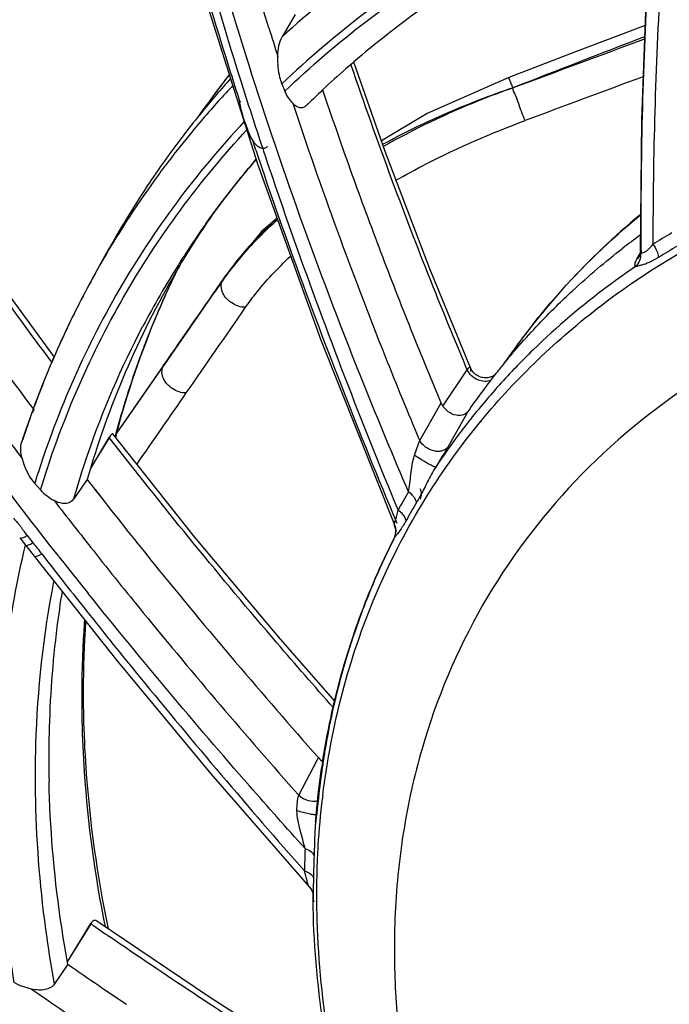
# Model space of a CAD drawing. Units: millimetres. Extents: x -2026 to 1814, y -759 to 1807.
# Drawn here: x -1264 to -1245, y 1299 to 1329 of the extents above; entities that cross this region are included whole.
import ezdxf

# ---------------------------------------------------------------- set-up
doc = ezdxf.new("R2010")
doc.units = ezdxf.units.MM
doc.header["$LTSCALE"] = 65.395
doc.layers.get('0').update_dxf_attribs({"linetype": 'CONTINUOUS'})

msp = doc.modelspace()

# ---------------------------------------------------------------- linework, layer by layer
at = {"linetype": 'Continuous'}
for p, q in [((-1255.822, 1328.954), (-1256.22, 1328.28)), ((-1257.226, 1327.453), (-1257.315, 1327.734)), ((-1257.264, 1327.572), (-1257.315, 1327.734)), ((-1257.227, 1327.453), (-1257.264, 1327.572)), ((-1257.606, 1327.389), (-1257.563, 1327.251)), ((-1257.606, 1327.389), (-1257.563, 1327.251)), ((-1257.563, 1327.251), (-1257.478, 1326.982)), ((-1257.563, 1327.251), (-1257.526, 1327.133)), ((-1257.526, 1327.133), (-1257.478, 1326.982)), ((-1256.226, 1326.865), (-1256.135, 1326.643)), ((-1254.999, 1326.677), (-1255.066, 1326.614)), ((-1254.988, 1326.668), (-1255.056, 1326.605)), ((-1257.505, 1326.291), (-1257.469, 1326.341)), ((-1257.504, 1326.29), (-1257.466, 1326.338)), ((-1257.355, 1325.728), (-1257.269, 1325.49)), ((-1245.375, 1325.771), (-1245.414, 1321.737)), ((-1257.078, 1325.135), (-1257.09, 1325.119)), ((-1257.074, 1325.132), (-1257.085, 1325.116)), ((-1256.807, 1324.908), (-1256.782, 1324.834)), ((-1256.806, 1324.908), (-1256.782, 1324.834)), ((-1261.823, 1321.209), (-1261.419, 1321.93)), ((-1245.511, 1321.567), (-1245.414, 1321.742)), ((-1257.922, 1321.075), (-1261.024, 1316.592)), ((-1258.012, 1320.936), (-1257.958, 1321.021)), ((-1257.958, 1321.021), (-1257.924, 1321.073)), ((-1261.209, 1316.322), (-1259.8, 1318.353)), ((-1251.368, 1317.131), (-1250.63, 1318.23)), ((-1251.474, 1317.14), (-1251.422, 1317.231)), ((-1251.474, 1317.14), (-1251.422, 1317.231)), ((-1263.735, 1317.047), (-1263.766, 1316.961)), ((-1263.733, 1317.039), (-1263.764, 1316.954)), ((-1263.727, 1317.043), (-1263.758, 1316.957)), ((-1263.719, 1317.033), (-1263.75, 1316.947)), ((-1252.066, 1316.099), (-1251.474, 1317.14)), ((-1250.606, 1316.984), (-1251.223, 1315.899)), ((-1250.214, 1316.69), (-1250.21, 1316.695)), ((-1250.201, 1316.68), (-1250.196, 1316.685)), ((-1258.861, 1313.196), (-1261.332, 1316.295)), ((-1261.247, 1316.27), (-1261.265, 1316.206)), ((-1261.24, 1316.267), (-1261.259, 1316.204)), ((-1261.235, 1316.268), (-1261.255, 1316.192)), ((-1261.99, 1315.266), (-1261.428, 1316.175)), ((-1261.987, 1315.274), (-1261.438, 1316.189)), ((-1261.299, 1316.01), (-1261.438, 1316.189)), ((-1261.3, 1316.01), (-1261.428, 1316.175)), ((-1261.226, 1316.264), (-1261.248, 1316.189)), ((-1263.688, 1314.801), (-1263.514, 1314.606)), ((-1262.15, 1314.852), (-1262.511, 1314.335)), ((-1262.104, 1314.918), (-1262.15, 1314.852)), ((-1262.104, 1314.918), (-1262.15, 1314.852)), ((-1261.868, 1314.615), (-1261.664, 1314.354)), ((-1261.867, 1314.616), (-1261.661, 1314.356)), ((-1252.829, 1313.549), (-1252.831, 1313.552)), ((-1264.141, 1313.16), (-1263.969, 1312.942)), ((-1263.915, 1313.232), (-1263.743, 1313.013)), ((-1252.846, 1313.133), (-1252.85, 1313.125)), ((-1263.475, 1312.678), (-1263.411, 1312.595)), ((-1263.475, 1312.678), (-1263.411, 1312.595)), ((-1262.97, 1312.613), (-1262.974, 1312.618)), ((-1262.969, 1312.613), (-1262.974, 1312.618)), ((-1255.164, 1306.456), (-1255.126, 1306.528)), ((-1255.164, 1306.456), (-1255.126, 1306.528)), ((-1255.717, 1305.392), (-1255.164, 1306.456)), ((-1255.283, 1302.018), (-1255.288, 1302.374)), ((-1262.621, 1300.499), (-1261.997, 1301.518)), ((-1262.621, 1300.499), (-1261.983, 1301.508)), ((-1261.983, 1301.508), (-1261.997, 1301.518)), ((-1258.411, 1299.299), (-1261.81, 1301.597)), ((-1262.731, 1300.236), (-1263.09, 1299.701)), ((-1262.69, 1300.297), (-1262.731, 1300.236)), ((-1262.69, 1300.297), (-1262.731, 1300.236)), ((-1262.702, 1300.368), (-1262.621, 1300.499))]:
    msp.add_line(p, q, dxfattribs=at)
for points in [[(-1244.992, 1333.06), (-1245.228, 1329.6), (-1245.375, 1325.771)], [(-1258.532, 1329.414), (-1256.959, 1324.449), (-1255.064, 1319.154), (-1252.831, 1313.552)], [(-1245.265, 1328.621), (-1247.366, 1327.824), (-1249.381, 1327.052)], [(-1250.539, 1318.295), (-1251.762, 1321.28), (-1253.113, 1324.823), (-1254.058, 1327.519)], [(-1249.381, 1327.052), (-1251.841, 1325.967), (-1253.224, 1325.139)], [(-1263.09, 1318.612), (-1264.925, 1321.109), (-1267.113, 1324.255)], [(-1256.371, 1322.805), (-1256.839, 1322.402), (-1257.924, 1321.073)], [(-1245.427, 1321.652), (-1245.428, 1321.649), (-1245.428, 1321.649), (-1245.423, 1321.659), (-1245.418, 1321.669)], [(-1245.414, 1321.737), (-1245.417, 1321.702), (-1245.421, 1321.675), (-1245.426, 1321.657), (-1245.427, 1321.652)], [(-1249.805, 1318.071), (-1249.827, 1318.057), (-1249.854, 1318.043), (-1249.883, 1318.029), (-1249.913, 1318.018), (-1249.945, 1318.008), (-1249.978, 1318), (-1250.012, 1317.994), (-1250.047, 1317.991), (-1250.084, 1317.99), (-1250.12, 1317.991), (-1250.158, 1317.996), (-1250.196, 1318.004), (-1250.234, 1318.014), (-1250.272, 1318.029), (-1250.309, 1318.046), (-1250.346, 1318.067), (-1250.381, 1318.092), (-1250.415, 1318.12), (-1250.447, 1318.152), (-1250.476, 1318.187), (-1250.503, 1318.225), (-1250.526, 1318.267), (-1250.539, 1318.295)], [(-1252.831, 1313.552), (-1252.803, 1313.463), (-1252.792, 1313.378), (-1252.796, 1313.293), (-1252.815, 1313.209), (-1252.846, 1313.133)], [(-1254.623, 1308.224), (-1256.267, 1310.101), (-1258.861, 1313.196)], [(-1263.969, 1312.942), (-1263.89, 1312.842), (-1263.771, 1312.694), (-1263.705, 1312.611)], [(-1263.705, 1312.611), (-1261.206, 1309.46), (-1258.367, 1306.041), (-1255.392, 1302.615)], [(-1255.392, 1302.615), (-1255.355, 1302.568), (-1255.327, 1302.519), (-1255.308, 1302.472), (-1255.296, 1302.43), (-1255.29, 1302.397), (-1255.288, 1302.377), (-1255.288, 1302.374)], [(-1254.681, 1296.912), (-1254.987, 1297.1), (-1258.411, 1299.299)]]:
    msp.add_lwpolyline(points, dxfattribs=at)
for centre, radius, start, end in [((-1138.799, 1365.029), 123.339, 197.20046, 197.62752), ((-956.85, 579.474), 802.438, 111.065807, 111.370106), ((-805.716, 136.818), 1269.893, 110.251646, 110.442608), ((-1235.299, 1309.543), 28.576, 141.9848, 144.7025), ((-1236.489, 1307.914), 28.604, 138.0858, 140.6574), ((-1235.549, 1309.707), 28.277, 141.9651, 143.0822), ((-1124.036, 1369.475), 140.264, 197.54576, 197.89464), ((-1122.462, 1369.541), 141.565, 197.49591, 198.37797), ((-814.629, 161.008), 1243.065, 110.272103, 110.447334), ((-1235.611, 1309.754), 28.2, 143.082, 145.0639), ((-1236.063, 1306.548), 27.636, 133.4407, 134.6591), ((-1236.616, 1308.018), 28.44, 140.6589, 142.0978), ((-1236.721, 1308.1), 28.307, 142.097, 146.1513), ((-1237.051, 1307.317), 28.403, 140.4433, 142.7504), ((-1118.72, 1371.215), 145.857, 198.4062, 198.61831), ((-1237.15, 1307.392), 28.279, 143.1488, 144.4729), ((-1237.12, 1307.37), 28.316, 142.7516, 143.1489), ((-1237.184, 1307.418), 28.236, 144.4753, 150.7636), ((-1236.77, 1308.135), 28.247, 146.1552, 150.7656), ((-1236.103, 1307.549), 27.016, 145.3602, 149.2073), ((-1236.756, 1307.168), 26.705, 143.8911, 144.5963), ((-1236.478, 1306.97), 27.046, 144.5961, 146.9366), ((-1231.741, 1303.552), 23.199, 126.1167, 127.7342), ((-1232.024, 1301.266), 24.488, 120.5215, 122.0783), ((-1231.989, 1301.08), 24.242, 120.5215, 122.0783), ((-1236.498, 1306.984), 27.022, 146.9371, 147.7481), ((-1245.673, 1321.81), 0.291, 327.8355, 331.0243), ((-1236.456, 1306.959), 27.071, 147.7504, 152.2815), ((-1236.099, 1307.547), 27.021, 149.2079, 149.6922), ((-1237.083, 1307.364), 28.35, 150.7691, 154.6801), ((-1234.81, 1309.275), 27.341, 154.0981, 155.0097), ((-1234.69, 1309.219), 27.474, 155.0111, 157.3826), ((-1234.539, 1309.156), 27.637, 157.3817, 158.409), ((-1231.895, 1306.329), 21.376, 141.691, 145.5246), ((-1236.917, 1307.285), 28.534, 154.679, 156.379), ((-1236.749, 1307.212), 28.717, 156.3798, 158.4965), ((-1233.323, 1303.065), 21.985, 134.1572, 136.1942), ((-1232.859, 1304.76), 21.55, 140.619, 141.8505), ((-1232.93, 1304.816), 21.459, 141.8496, 145.4576), ((-1236.55, 1307.134), 28.931, 158.4961, 159.9776), ((-1236.01, 1306.874), 29.532, 160.0276, 161.8878), ((-1236.323, 1307.052), 29.172, 160.1576, 161.8699), ((-1233.758, 1303.45), 21.404, 141.6316, 146.3906), ((-1139.162, 1410.522), 155.74, 217.86989, 218.01109), ((-1233.91, 1303.529), 21.527, 149.2178, 150.9157), ((-1138.253, 1410.75), 157.772, 217.69044, 218.38826), ((-1233.856, 1303.321), 21.31, 149.2178, 150.9157), ((-1253.293, 1313.358), 0.501, 12.145, 22.3581), ((-1253.291, 1313.359), 0.499, 10.048, 12.1359), ((-1233.62, 1303.388), 21.554, 153.1448, 156.5862), ((-1253.292, 1313.359), 0.5, 332.1544, 337.3727), ((-1253.292, 1313.359), 0.501, 337.3693, 342.5254), ((-1253.291, 1313.358), 0.499, 342.5298, 344.5226), ((-1122.654, 1421.756), 178.125, 217.79447, 218.47026), ((-1135.771, 1412.67), 161.837, 218.1894, 218.7003), ((-1233.45, 1303.314), 21.739, 156.5851, 158.6762), ((-1233.244, 1303.234), 21.96, 158.6777, 161.2576), ((-1233.022, 1303.159), 22.195, 161.2565, 162.9792), ((-1232.426, 1302.992), 22.814, 165.9309, 167.1335), ((-1254.609, 1306.987), 0.692, 221.5845, 237.4319), ((-1231.663, 1302.841), 23.592, 170.5749, 171.1332), ((-1231.412, 1302.731), 23.87, 171.1363, 171.4414), ((-1231.251, 1302.492), 23.918, 173.0525, 173.2645), ((-1230.457, 1302.623), 24.832, 175.4463, 175.7824), ((-1229.958, 1302.722), 25.591, 177.6187, 179.1305), ((-1229.943, 1302.522), 25.334, 177.6187, 179.1304), ((-1159.762, 1448.9), 179.37, 235.25746, 235.47632), ((-1150.673, 1461.836), 196.578, 235.261, 235.58898), ((-1170.21, 1433.344), 162.031, 235.59482, 235.95549), ((-1161.749, 1445.854), 178.374, 235.10931, 236.44051)]:
    msp.add_arc(centre, radius, start, end, dxfattribs=at)
for points, knots in [([(-1257.315, 1327.734), (-1257.64, 1328.769), (-1258.875, 1332.892), (-1259.882, 1337.085), (-1260.477, 1340.248)], [0, 0, 0, 0, 0.25209, 1, 1, 1, 1]), ([(-1256.622, 1328.556), (-1256.883, 1329.401), (-1257.886, 1332.77), (-1258.737, 1336.184), (-1259.27, 1338.76)], [0, 0, 0, 0, 0.251683, 1, 1, 1, 1]), ([(-1260.819, 1338.378), (-1261.939, 1337.57), (-1264.081, 1335.84), (-1266.961, 1332.911), (-1269.463, 1329.69), (-1270.864, 1327.366), (-1271.493, 1326.17)], [0, 0, 0, 0, 0.25344, 0.50369, 0.752073, 1, 1, 1, 1]), ([(-1271.352, 1325.978), (-1270.73, 1327.17), (-1269.342, 1329.486), (-1266.862, 1332.699), (-1264.005, 1335.623), (-1261.88, 1337.351), (-1260.768, 1338.158)], [0, 0, 0, 0, 0.247983, 0.496385, 0.746617, 1, 1, 1, 1]), ([(-1260.56, 1337.445), (-1260.367, 1336.586), (-1259.548, 1333.139), (-1258.577, 1329.728), (-1257.774, 1327.19)], [0, 0, 0, 0, 0.248558, 1, 1, 1, 1]), ([(-1260.337, 1337.62), (-1260.149, 1336.763), (-1259.35, 1333.324), (-1258.396, 1329.922), (-1257.606, 1327.389)], [0, 0, 0, 0, 0.248545, 1, 1, 1, 1]), ([(-1244.809, 1334.977), (-1246.944, 1334.237), (-1251.011, 1332.394), (-1254.619, 1329.751), (-1256.22, 1328.28)], [0, 0, 0, 0, 0.509564, 1, 1, 1, 1]), ([(-1244.949, 1333.685), (-1247.069, 1332.929), (-1251.102, 1331.048), (-1254.657, 1328.359), (-1256.226, 1326.865)], [0, 0, 0, 0, 0.50954, 1, 1, 1, 1]), ([(-1256.135, 1326.643), (-1254.583, 1328.132), (-1251.064, 1330.815), (-1247.068, 1332.698), (-1244.967, 1333.457)], [0, 0, 0, 0, 0.490535, 1, 1, 1, 1]), ([(-1245.008, 1332.859), (-1246.677, 1332.217), (-1249.866, 1330.695), (-1252.749, 1328.647), (-1254.06, 1327.521)], [0, 0, 0, 0, 0.508546, 1, 1, 1, 1]), ([(-1245.381, 1321.83), (-1245.385, 1322.753), (-1245.368, 1326.434), (-1245.205, 1330.115), (-1244.984, 1332.865)], [0, 0, 0, 0, 0.25065, 1, 1, 1, 1]), ([(-1244.602, 1332.702), (-1244.676, 1331.816), (-1244.931, 1328.259), (-1245.029, 1324.692), (-1245.029, 1322.015)], [0, 0, 0, 0, 0.249335, 1, 1, 1, 1]), ([(-1403.157, 1329.857), (-1402.459, 1324.694), (-1400.528, 1314.302), (-1396.146, 1298.868), (-1390.279, 1283.515), (-1380.447, 1263.123), (-1367.915, 1243.618), (-1353.105, 1225.374), (-1336.577, 1207.782), (-1318.057, 1191.857), (-1297.958, 1177.88), (-1276.93, 1165.296), (-1249.367, 1152.423), (-1226.153, 1145.325), (-1214.473, 1142.688)], [0, 0, 0, 0, 0.055572, 0.11254, 0.170912, 0.230651, 0.353791, 0.41703, 0.481132, 0.611074, 0.676571, 0.742099, 0.872283, 1, 1, 1, 1]), ([(-1256.347, 1327.679), (-1256.346, 1327.791), (-1256.33, 1327.997), (-1256.268, 1328.199), (-1256.22, 1328.28)], [0, 0, 0, 0, 0.542368, 1, 1, 1, 1]), ([(-1256.226, 1326.865), (-1256.251, 1326.926), (-1256.334, 1327.19), (-1256.347, 1327.469), (-1256.347, 1327.679)], [0, 0, 0, 0, 0.238477, 1, 1, 1, 1]), ([(-1263.16, 1318.448), (-1263.707, 1319.178), (-1265.857, 1322.111), (-1267.893, 1325.126), (-1269.35, 1327.427)], [0, 0, 0, 0, 0.250988, 1, 1, 1, 1]), ([(-1252.404, 1314.546), (-1252.859, 1315.608), (-1254.622, 1319.85), (-1256.19, 1324.175), (-1257.227, 1327.453)], [0, 0, 0, 0, 0.25151, 1, 1, 1, 1]), ([(-1254.06, 1327.521), (-1254.14, 1327.452), (-1254.458, 1327.176), (-1254.769, 1326.893), (-1254.999, 1326.677)], [0, 0, 0, 0, 0.250531, 1, 1, 1, 1]), ([(-1250.63, 1318.23), (-1250.952, 1318.991), (-1252.203, 1322.032), (-1253.349, 1325.117), (-1254.144, 1327.448)], [0, 0, 0, 0, 0.251089, 1, 1, 1, 1]), ([(-1249.251, 1326.742), (-1249.27, 1326.786), (-1249.3, 1326.861), (-1249.352, 1326.964), (-1249.357, 1327.012), (-1249.388, 1327.049), (-1249.381, 1327.052)], [0, 0, 0, 0, 0.431464, 0.745434, 0.936266, 1, 1, 1, 1]), ([(-1257.712, 1326.807), (-1257.819, 1326.693), (-1258.243, 1326.236), (-1258.652, 1325.765), (-1258.95, 1325.405)], [0, 0, 0, 0, 0.25043, 1, 1, 1, 1]), ([(-1251.422, 1317.231), (-1251.749, 1318.01), (-1252.386, 1319.572), (-1253.301, 1321.927), (-1254.172, 1324.29), (-1254.721, 1325.875), (-1254.989, 1326.668)], [0, 0, 0, 0, 0.25108, 0.501482, 0.751145, 1, 1, 1, 1]), ([(-1249.25, 1326.74), (-1249.596, 1326.624), (-1250.95, 1326.135), (-1252.265, 1325.536), (-1253.206, 1325.018)], [0, 0, 0, 0, 0.253503, 1, 1, 1, 1]), ([(-1249.25, 1326.74), (-1249.593, 1326.62), (-1250.939, 1326.112), (-1252.241, 1325.49), (-1253.18, 1324.965)], [0, 0, 0, 0, 0.252423, 1, 1, 1, 1]), ([(-1248.889, 1325.752), (-1248.954, 1325.919), (-1249.06, 1326.181), (-1249.163, 1326.509), (-1249.257, 1326.67), (-1249.25, 1326.74)], [0, 0, 0, 0, 0.510923, 0.798639, 1, 1, 1, 1]), ([(-1257.514, 1326.376), (-1257.503, 1326.262), (-1257.458, 1326.043), (-1257.391, 1325.83), (-1257.355, 1325.728)], [0, 0, 0, 0, 0.515009, 1, 1, 1, 1]), ([(-1255.888, 1326.264), (-1255.937, 1326.316), (-1256.033, 1326.433), (-1256.104, 1326.568), (-1256.135, 1326.643)], [0, 0, 0, 0, 0.465481, 1, 1, 1, 1]), ([(-1269.975, 1326.083), (-1268.999, 1324.539), (-1266.976, 1321.483), (-1264.83, 1318.512), (-1263.728, 1317.043)], [0, 0, 0, 0, 0.498633, 1, 1, 1, 1]), ([(-1255.489, 1326.205), (-1255.515, 1326.179), (-1255.577, 1326.136), (-1255.691, 1326.13), (-1255.798, 1326.179), (-1255.859, 1326.233), (-1255.888, 1326.264)], [0, 0, 0, 0, 0.245957, 0.470842, 0.715414, 1, 1, 1, 1]), ([(-1252.066, 1316.099), (-1252.419, 1316.937), (-1253.791, 1320.287), (-1255.033, 1323.691), (-1255.888, 1326.263)], [0, 0, 0, 0, 0.251213, 1, 1, 1, 1]), ([(-1255.448, 1326.253), (-1255.451, 1326.248), (-1255.464, 1326.232), (-1255.478, 1326.216), (-1255.489, 1326.205)], [0, 0, 0, 0, 0.259875, 1, 1, 1, 1]), ([(-1257.362, 1325.72), (-1258.087, 1324.947), (-1259.449, 1323.32), (-1261.199, 1320.663), (-1262.637, 1317.817), (-1263.375, 1315.82), (-1263.688, 1314.801)], [0, 0, 0, 0, 0.24999, 0.499078, 0.748632, 1, 1, 1, 1]), ([(-1257.269, 1325.49), (-1257.258, 1325.459), (-1257.215, 1325.346), (-1257.164, 1325.235), (-1257.115, 1325.16)], [0, 0, 0, 0, 0.267552, 1, 1, 1, 1]), ([(-1252.803, 1323.94), (-1252.496, 1324.115), (-1251.23, 1324.799), (-1249.906, 1325.373), (-1248.889, 1325.752)], [0, 0, 0, 0, 0.245982, 1, 1, 1, 1]), ([(-1246.572, 1320.187), (-1245.421, 1321.065), (-1242.9, 1322.633), (-1238.692, 1324.318), (-1234.092, 1325.34), (-1227.468, 1325.804), (-1220.599, 1324.844), (-1213.911, 1322.646), (-1207.327, 1319.596), (-1199.853, 1314.438), (-1193.808, 1307.788), (-1190.206, 1301.88), (-1188.219, 1297.344), (-1186.961, 1292.749), (-1186.622, 1289.651), (-1186.59, 1288.133)], [0, 0, 0, 0, 0.053999, 0.109988, 0.168303, 0.229047, 0.356917, 0.423567, 0.491242, 0.626961, 0.759292, 0.822958, 0.884377, 0.943377, 1, 1, 1, 1]), ([(-1261.069, 1156.926), (-1270.238, 1160.986), (-1288.16, 1170.156), (-1309.156, 1184.003), (-1324.935, 1196.401), (-1339.845, 1209.525), (-1356.83, 1227.225), (-1374.271, 1250.271), (-1388.334, 1274.578), (-1398.719, 1299.639), (-1403.127, 1316.86), (-1404.612, 1325.408)], [0, 0, 0, 0, 0.130876, 0.262131, 0.327564, 0.392662, 0.521259, 0.646978, 0.769001, 0.88676, 1, 1, 1, 1]), ([(-1263.514, 1314.606), (-1262.902, 1316.621), (-1261.231, 1320.521), (-1258.711, 1323.937), (-1257.284, 1325.474)], [0, 0, 0, 0, 0.501034, 1, 1, 1, 1]), ([(-1404.804, 1324.947), (-1403.266, 1316.381), (-1398.759, 1299.14), (-1388.249, 1274.074), (-1374.089, 1249.793), (-1356.58, 1226.791), (-1339.559, 1209.136), (-1324.634, 1196.052), (-1308.848, 1183.695), (-1287.856, 1169.896), (-1269.944, 1160.758), (-1260.781, 1156.712)], [0, 0, 0, 0, 0.113565, 0.231527, 0.353637, 0.479344, 0.607851, 0.672881, 0.738235, 0.86931, 1, 1, 1, 1]), ([(-1256.659, 1324.975), (-1256.686, 1324.943), (-1256.762, 1324.893), (-1256.899, 1324.924), (-1257.016, 1325.022), (-1257.083, 1325.109), (-1257.115, 1325.16)], [0, 0, 0, 0, 0.217841, 0.427078, 0.684626, 1, 1, 1, 1]), ([(-1270.488, 1324.779), (-1269.486, 1323.202), (-1267.407, 1320.082), (-1265.201, 1317.05), (-1264.067, 1315.552)], [0, 0, 0, 0, 0.498631, 1, 1, 1, 1]), ([(-1256.944, 1324.648), (-1256.631, 1323.719), (-1255.337, 1320.001), (-1253.901, 1316.332), (-1252.757, 1313.605)], [0, 0, 0, 0, 0.248986, 1, 1, 1, 1]), ([(-1256.782, 1324.834), (-1256.479, 1323.922), (-1255.224, 1320.272), (-1253.832, 1316.67), (-1252.722, 1313.993)], [0, 0, 0, 0, 0.248988, 1, 1, 1, 1]), ([(-1258.523, 1322.639), (-1258.404, 1322.806), (-1257.922, 1323.469), (-1257.409, 1324.11), (-1257.009, 1324.577)], [0, 0, 0, 0, 0.249701, 1, 1, 1, 1]), ([(-1257.002, 1324.583), (-1257.119, 1324.447), (-1257.578, 1323.902), (-1258.016, 1323.338), (-1258.331, 1322.906)], [0, 0, 0, 0, 0.250406, 1, 1, 1, 1]), ([(-1262.974, 1312.618), (-1263.678, 1313.513), (-1266.444, 1317.108), (-1269.05, 1320.828), (-1270.887, 1323.685)], [0, 0, 0, 0, 0.251137, 1, 1, 1, 1]), ([(-1245.413, 1322.91), (-1246.198, 1322.259), (-1247.675, 1320.857), (-1248.943, 1319.264), (-1249.514, 1318.432)], [0, 0, 0, 0, 0.50242, 1, 1, 1, 1]), ([(-1248.668, 1319.58), (-1248.429, 1319.883), (-1247.434, 1321.074), (-1246.311, 1322.157), (-1245.412, 1322.899)], [0, 0, 0, 0, 0.24857, 1, 1, 1, 1]), ([(-1256.383, 1322.74), (-1256.545, 1322.596), (-1257.136, 1322.041), (-1257.672, 1321.425), (-1258.012, 1320.936)], [0, 0, 0, 0, 0.26611, 1, 1, 1, 1]), ([(-1256.385, 1322.792), (-1256.539, 1322.652), (-1257.109, 1322.105), (-1257.627, 1321.5), (-1257.958, 1321.021)], [0, 0, 0, 0, 0.26305, 1, 1, 1, 1]), ([(-1190.194, 1286.315), (-1190.128, 1287.999), (-1190.376, 1291.477), (-1191.789, 1296.632), (-1194.196, 1301.689), (-1198.665, 1308.146), (-1204.68, 1313.637), (-1211.666, 1317.764), (-1217.271, 1320.091), (-1223.018, 1321.548), (-1228.723, 1322.087), (-1234.199, 1321.684), (-1239.265, 1320.346), (-1243.748, 1318.106), (-1247.488, 1315.027), (-1250.338, 1311.215), (-1251.562, 1308.302), (-1251.998, 1306.797)], [0, 0, 0, 0, 0.057792, 0.11856, 0.182367, 0.248892, 0.387, 0.457133, 0.526558, 0.594352, 0.659752, 0.722251, 0.781686, 0.838312, 0.892823, 0.946294, 1, 1, 1, 1]), ([(-1245.402, 1321.743), (-1245.395, 1321.747), (-1245.376, 1321.753), (-1245.323, 1321.768), (-1245.236, 1321.807), (-1245.129, 1321.895), (-1245.063, 1321.972), (-1245.029, 1322.015)], [0, 0, 0, 0, 0.05195, 0.12909, 0.35362, 0.652668, 1, 1, 1, 1]), ([(-1257.322, 1320.118), (-1257.231, 1320.25), (-1256.824, 1320.799), (-1256.353, 1321.298), (-1255.972, 1321.656)], [0, 0, 0, 0, 0.234873, 1, 1, 1, 1]), ([(-1247.933, 1320.162), (-1247.776, 1320.316), (-1247.137, 1320.924), (-1246.463, 1321.494), (-1245.939, 1321.9)], [0, 0, 0, 0, 0.248776, 1, 1, 1, 1]), ([(-1245.402, 1321.743), (-1245.397, 1321.671), (-1245.418, 1321.523), (-1245.499, 1321.398), (-1245.551, 1321.347)], [0, 0, 0, 0, 0.498076, 1, 1, 1, 1]), ([(-1245.426, 1321.655), (-1245.442, 1321.629), (-1245.47, 1321.598), (-1245.502, 1321.573), (-1245.511, 1321.567)], [0, 0, 0, 0, 0.744964, 1, 1, 1, 1]), ([(-1245.381, 1321.83), (-1245.38, 1321.816), (-1245.382, 1321.76), (-1245.398, 1321.705), (-1245.418, 1321.669)], [0, 0, 0, 0, 0.257766, 1, 1, 1, 1]), ([(-1245.381, 1321.83), (-1245.388, 1321.817), (-1245.398, 1321.797), (-1245.409, 1321.769), (-1245.414, 1321.755), (-1245.414, 1321.747)], [0, 0, 0, 0, 0.500502, 0.750736, 1, 1, 1, 1]), ([(-1245.414, 1321.747), (-1245.414, 1321.745), (-1245.411, 1321.738), (-1245.405, 1321.742), (-1245.402, 1321.743)], [0, 0, 0, 0, 0.443286, 1, 1, 1, 1]), ([(-1244.864, 1321.621), (-1244.88, 1321.611), (-1244.947, 1321.57), (-1245.015, 1321.532), (-1245.067, 1321.506)], [0, 0, 0, 0, 0.255449, 1, 1, 1, 1]), ([(-1244.912, 1321.816), (-1244.905, 1321.8), (-1244.882, 1321.737), (-1244.867, 1321.671), (-1244.864, 1321.621)], [0, 0, 0, 0, 0.262096, 1, 1, 1, 1]), ([(-1245.551, 1321.347), (-1245.828, 1321.159), (-1246.91, 1320.391), (-1247.926, 1319.529), (-1248.638, 1318.838)], [0, 0, 0, 0, 0.252368, 1, 1, 1, 1]), ([(-1245.551, 1321.347), (-1245.559, 1321.355), (-1245.572, 1321.382), (-1245.569, 1321.433), (-1245.548, 1321.496), (-1245.525, 1321.542), (-1245.511, 1321.567)], [0, 0, 0, 0, 0.150981, 0.351386, 0.63282, 1, 1, 1, 1]), ([(-1245.371, 1321.388), (-1245.388, 1321.383), (-1245.447, 1321.368), (-1245.508, 1321.356), (-1245.551, 1321.347)], [0, 0, 0, 0, 0.28594, 1, 1, 1, 1]), ([(-1245.066, 1321.506), (-1245.092, 1321.493), (-1245.191, 1321.447), (-1245.294, 1321.409), (-1245.371, 1321.388)], [0, 0, 0, 0, 0.267559, 1, 1, 1, 1]), ([(-1261.823, 1321.209), (-1261.94, 1320.999), (-1262.4, 1320.153), (-1262.817, 1319.283), (-1263.105, 1318.62)], [0, 0, 0, 0, 0.249678, 1, 1, 1, 1]), ([(-1259.427, 1321.183), (-1259.999, 1320.205), (-1261.024, 1318.166), (-1261.788, 1316.015), (-1262.104, 1314.918)], [0, 0, 0, 0, 0.497924, 1, 1, 1, 1]), ([(-1259.422, 1321.18), (-1259.611, 1320.789), (-1260.332, 1319.197), (-1260.898, 1317.536), (-1261.235, 1316.268)], [0, 0, 0, 0, 0.248593, 1, 1, 1, 1]), ([(-1257.739, 1320.248), (-1257.849, 1320.321), (-1258.044, 1320.509), (-1258.082, 1320.825), (-1258.012, 1320.936)], [0, 0, 0, 0, 0.501208, 1, 1, 1, 1]), ([(-1261.571, 1154.88), (-1279.704, 1162.894), (-1314.143, 1182.84), (-1357.55, 1222.342), (-1389.839, 1268.689), (-1402.696, 1303.303), (-1406.244, 1320.518)], [0, 0, 0, 0, 0.261468, 0.520191, 0.76818, 1, 1, 1, 1]), ([(-1250.21, 1316.695), (-1249.677, 1317.341), (-1248.528, 1318.577), (-1247.245, 1319.674), (-1246.572, 1320.187)], [0, 0, 0, 0, 0.49713, 1, 1, 1, 1]), ([(-1249.515, 1318.433), (-1249.392, 1318.584), (-1248.888, 1319.181), (-1248.351, 1319.751), (-1247.933, 1320.162)], [0, 0, 0, 0, 0.249334, 1, 1, 1, 1]), ([(-1262.511, 1314.335), (-1262.38, 1314.788), (-1261.817, 1316.577), (-1261.073, 1318.308), (-1260.42, 1319.55)], [0, 0, 0, 0, 0.251741, 1, 1, 1, 1]), ([(-1260.237, 1319.326), (-1260.335, 1319.077), (-1260.716, 1318.074), (-1261.038, 1317.048), (-1261.247, 1316.27)], [0, 0, 0, 0, 0.249004, 1, 1, 1, 1]), ([(-1263.105, 1318.62), (-1263.161, 1318.491), (-1263.383, 1317.971), (-1263.589, 1317.445), (-1263.735, 1317.047)], [0, 0, 0, 0, 0.249633, 1, 1, 1, 1]), ([(-1259.531, 1317.663), (-1259.644, 1317.738), (-1259.841, 1317.93), (-1259.868, 1318.244), (-1259.8, 1318.353)], [0, 0, 0, 0, 0.5116, 1, 1, 1, 1]), ([(-1250.63, 1318.23), (-1250.619, 1318.246), (-1250.601, 1318.273), (-1250.577, 1318.301), (-1250.55, 1318.313), (-1250.541, 1318.301), (-1250.539, 1318.295)], [0, 0, 0, 0, 0.440579, 0.719259, 0.866377, 1, 1, 1, 1]), ([(-1249.913, 1317.921), (-1249.972, 1317.892), (-1250.113, 1317.867), (-1250.324, 1317.918), (-1250.511, 1318.042), (-1250.6, 1318.164), (-1250.63, 1318.23)], [0, 0, 0, 0, 0.229503, 0.482789, 0.746242, 1, 1, 1, 1]), ([(-1250.539, 1318.295), (-1250.533, 1318.28), (-1250.531, 1318.24), (-1250.533, 1318.2), (-1250.535, 1318.177)], [0, 0, 0, 0, 0.399866, 1, 1, 1, 1]), ([(-1249.189, 1318.284), (-1249.308, 1318.16), (-1249.776, 1317.66), (-1250.221, 1317.138), (-1250.539, 1316.735)], [0, 0, 0, 0, 0.250633, 1, 1, 1, 1]), ([(-1250.606, 1316.984), (-1250.626, 1316.954), (-1250.679, 1316.902), (-1250.823, 1316.84), (-1251.044, 1316.858), (-1251.275, 1316.996), (-1251.387, 1317.148), (-1251.422, 1317.231)], [0, 0, 0, 0, 0.105642, 0.215428, 0.458493, 0.730283, 1, 1, 1, 1]), ([(-1254.993, 1305.386), (-1254.865, 1306.433), (-1254.474, 1308.495), (-1253.467, 1311.457), (-1252.059, 1314.218), (-1250.866, 1315.898), (-1250.214, 1316.69)], [0, 0, 0, 0, 0.254599, 0.504791, 0.752542, 1, 1, 1, 1]), ([(-1261.332, 1316.295), (-1261.334, 1316.297), (-1261.338, 1316.301), (-1261.349, 1316.3), (-1261.359, 1316.293), (-1261.379, 1316.276), (-1261.406, 1316.241), (-1261.427, 1316.208), (-1261.438, 1316.189)], [0, 0, 0, 0, 0.05072, 0.103807, 0.176994, 0.278592, 0.576574, 1, 1, 1, 1]), ([(-1264.067, 1315.552), (-1264.09, 1315.639), (-1264.119, 1315.807), (-1264.104, 1315.98), (-1264.079, 1316.055)], [0, 0, 0, 0, 0.532823, 1, 1, 1, 1]), ([(-1254.67, 1308.03), (-1255.244, 1308.679), (-1257.515, 1311.288), (-1259.705, 1313.967), (-1261.3, 1316.01)], [0, 0, 0, 0, 0.250539, 1, 1, 1, 1]), ([(-1252.227, 1315.652), (-1252.202, 1315.732), (-1252.152, 1315.882), (-1252.096, 1316.03), (-1252.066, 1316.099)], [0, 0, 0, 0, 0.527573, 1, 1, 1, 1]), ([(-1251.223, 1315.899), (-1251.242, 1315.872), (-1251.294, 1315.822), (-1251.397, 1315.778), (-1251.517, 1315.764), (-1251.692, 1315.787), (-1251.899, 1315.885), (-1252.025, 1316.021), (-1252.066, 1316.099)], [0, 0, 0, 0, 0.101255, 0.210461, 0.330616, 0.461078, 0.736669, 1, 1, 1, 1]), ([(-1251.223, 1315.899), (-1251.248, 1315.856), (-1251.366, 1315.654), (-1251.488, 1315.454), (-1251.584, 1315.297)], [0, 0, 0, 0, 0.214911, 1, 1, 1, 1]), ([(-1264.067, 1315.552), (-1264.049, 1315.484), (-1263.966, 1315.215), (-1263.829, 1314.958), (-1263.688, 1314.801)], [0, 0, 0, 0, 0.249211, 1, 1, 1, 1]), ([(-1252.404, 1314.546), (-1252.388, 1314.63), (-1252.363, 1314.806), (-1252.333, 1315.078), (-1252.295, 1315.364), (-1252.258, 1315.557), (-1252.227, 1315.652)], [0, 0, 0, 0, 0.229908, 0.475568, 0.732434, 1, 1, 1, 1]), ([(-1251.584, 1315.297), (-1251.586, 1315.296), (-1251.595, 1315.296), (-1251.609, 1315.3), (-1251.63, 1315.307), (-1251.67, 1315.324), (-1251.733, 1315.355), (-1251.82, 1315.401), (-1251.918, 1315.458), (-1252.057, 1315.541), (-1252.16, 1315.607), (-1252.227, 1315.652)], [0, 0, 0, 0, 0.011104, 0.031549, 0.061869, 0.101818, 0.20824, 0.344433, 0.501909, 0.670766, 1, 1, 1, 1]), ([(-1251.584, 1315.297), (-1251.673, 1315.156), (-1251.822, 1314.871), (-1251.967, 1314.584), (-1252.039, 1314.449)], [0, 0, 0, 0, 0.521484, 1, 1, 1, 1]), ([(-1263.514, 1314.606), (-1263.454, 1314.539), (-1263.326, 1314.421), (-1263.177, 1314.329), (-1263.104, 1314.289)], [0, 0, 0, 0, 0.518028, 1, 1, 1, 1]), ([(-1252.164, 1314.227), (-1252.166, 1314.242), (-1252.175, 1314.271), (-1252.195, 1314.313), (-1252.217, 1314.356), (-1252.278, 1314.442), (-1252.344, 1314.504), (-1252.404, 1314.546)], [0, 0, 0, 0, 0.109675, 0.222464, 0.342441, 0.466896, 1, 1, 1, 1]), ([(-1252.059, 1314.651), (-1252.037, 1314.597), (-1252.01, 1314.487), (-1252.032, 1314.374), (-1252.055, 1314.327)], [0, 0, 0, 0, 0.527452, 1, 1, 1, 1]), ([(-1262.511, 1314.335), (-1262.539, 1314.294), (-1262.616, 1314.224), (-1262.773, 1314.187), (-1262.941, 1314.213), (-1263.049, 1314.26), (-1263.104, 1314.289)], [0, 0, 0, 0, 0.228942, 0.459434, 0.714416, 1, 1, 1, 1]), ([(-1261.664, 1314.354), (-1261.141, 1313.687), (-1259.02, 1311.03), (-1256.818, 1308.438), (-1255.126, 1306.528)], [0, 0, 0, 0, 0.249481, 1, 1, 1, 1]), ([(-1252.039, 1314.449), (-1252.05, 1314.43), (-1252.09, 1314.355), (-1252.131, 1314.281), (-1252.164, 1314.227)], [0, 0, 0, 0, 0.255675, 1, 1, 1, 1]), ([(-1252.831, 1313.552), (-1252.838, 1313.569), (-1252.831, 1313.605), (-1252.812, 1313.652), (-1252.784, 1313.725), (-1252.75, 1313.839), (-1252.731, 1313.939), (-1252.722, 1313.993)], [0, 0, 0, 0, 0.125212, 0.218216, 0.336568, 0.638619, 1, 1, 1, 1]), ([(-1252.479, 1313.68), (-1252.486, 1313.709), (-1252.535, 1313.835), (-1252.636, 1313.935), (-1252.722, 1313.993)], [0, 0, 0, 0, 0.223127, 1, 1, 1, 1]), ([(-1264.324, 1313.751), (-1264.29, 1313.706), (-1264.231, 1313.648), (-1264.159, 1313.564), (-1264.111, 1313.497), (-1264.065, 1313.429), (-1264, 1313.34), (-1263.949, 1313.275), (-1263.915, 1313.232)], [0, 0, 0, 0, 0.25209, 0.377502, 0.501757, 0.625821, 0.750188, 1, 1, 1, 1]), ([(-1252.479, 1313.68), (-1252.488, 1313.663), (-1252.524, 1313.599), (-1252.563, 1313.536), (-1252.592, 1313.489)], [0, 0, 0, 0, 0.257772, 1, 1, 1, 1]), ([(-1252.592, 1313.49), (-1252.638, 1313.418), (-1252.708, 1313.32), (-1252.798, 1313.206), (-1252.834, 1313.156), (-1252.846, 1313.133)], [0, 0, 0, 0, 0.585325, 0.818806, 1, 1, 1, 1]), ([(-1264.141, 1313.16), (-1264.135, 1313.152), (-1264.106, 1313.147), (-1264.029, 1313.17), (-1263.964, 1313.204), (-1263.915, 1313.232)], [0, 0, 0, 0, 0.112942, 0.312544, 1, 1, 1, 1]), ([(-1263.969, 1312.942), (-1263.963, 1312.934), (-1263.934, 1312.929), (-1263.857, 1312.952), (-1263.791, 1312.985), (-1263.743, 1313.013)], [0, 0, 0, 0, 0.113401, 0.31309, 1, 1, 1, 1]), ([(-1254.639, 1308.23), (-1254.436, 1309.082), (-1253.934, 1310.756), (-1253.238, 1312.359), (-1252.846, 1313.133)], [0, 0, 0, 0, 0.502469, 1, 1, 1, 1]), ([(-1264.303, 1299.739), (-1264.68, 1301.965), (-1265.028, 1306.405), (-1264.472, 1310.831), (-1263.967, 1312.937)], [0, 0, 0, 0, 0.510435, 1, 1, 1, 1]), ([(-1261.918, 1312.775), (-1261.42, 1312.146), (-1259.405, 1309.642), (-1257.318, 1307.196), (-1255.717, 1305.392)], [0, 0, 0, 0, 0.24952, 1, 1, 1, 1]), ([(-1263.705, 1312.611), (-1263.7, 1312.604), (-1263.67, 1312.597), (-1263.592, 1312.618), (-1263.525, 1312.651), (-1263.476, 1312.679)], [0, 0, 0, 0, 0.116051, 0.316197, 1, 1, 1, 1]), ([(-1263.658, 1305.237), (-1263.67, 1305.799), (-1263.662, 1308.013), (-1263.423, 1310.226), (-1263.108, 1311.847)], [0, 0, 0, 0, 0.254062, 1, 1, 1, 1]), ([(-1262.862, 1311.54), (-1262.92, 1311.188), (-1263.126, 1309.76), (-1263.231, 1308.317), (-1263.255, 1307.232)], [0, 0, 0, 0, 0.247681, 1, 1, 1, 1]), ([(-1255.527, 1303.785), (-1256.091, 1304.412), (-1258.327, 1306.931), (-1260.494, 1309.512), (-1262.073, 1311.482)], [0, 0, 0, 0, 0.250462, 1, 1, 1, 1]), ([(-1262.114, 1310.943), (-1261.585, 1310.277), (-1259.446, 1307.624), (-1257.237, 1305.028), (-1255.546, 1303.11)], [0, 0, 0, 0, 0.249591, 1, 1, 1, 1]), ([(-1262.185, 1310.677), (-1262.203, 1310.426), (-1262.264, 1309.415), (-1262.277, 1308.402), (-1262.261, 1307.641)], [0, 0, 0, 0, 0.248219, 1, 1, 1, 1]), ([(-1262.153, 1310.638), (-1262.168, 1310.404), (-1262.221, 1309.459), (-1262.231, 1308.511), (-1262.216, 1307.8)], [0, 0, 0, 0, 0.248214, 1, 1, 1, 1]), ([(-1254.245, 1309.655), (-1254.273, 1309.563), (-1254.384, 1309.193), (-1254.485, 1308.82), (-1254.556, 1308.538)], [0, 0, 0, 0, 0.249436, 1, 1, 1, 1]), ([(-1254.997, 1306.409), (-1254.973, 1306.563), (-1254.871, 1307.173), (-1254.746, 1307.779), (-1254.639, 1308.23)], [0, 0, 0, 0, 0.2511, 1, 1, 1, 1]), ([(-1254.667, 1308.072), (-1254.693, 1307.96), (-1254.793, 1307.506), (-1254.88, 1307.048), (-1254.937, 1306.704)], [0, 0, 0, 0, 0.249177, 1, 1, 1, 1]), ([(-1262.216, 1307.8), (-1262.205, 1307.269), (-1262.106, 1305.109), (-1261.803, 1302.96), (-1261.471, 1301.364)], [0, 0, 0, 0, 0.24572, 1, 1, 1, 1]), ([(-1262.261, 1307.641), (-1262.25, 1307.127), (-1262.157, 1305.042), (-1261.874, 1302.967), (-1261.564, 1301.424)], [0, 0, 0, 0, 0.246101, 1, 1, 1, 1]), ([(-1263.255, 1307.232), (-1263.257, 1307.115), (-1263.265, 1306.642), (-1263.263, 1306.168), (-1263.255, 1305.813)], [0, 0, 0, 0, 0.249125, 1, 1, 1, 1]), ([(-1251.998, 1306.797), (-1252.236, 1305.974), (-1252.612, 1304.277), (-1252.78, 1302.549), (-1252.815, 1301.675)], [0, 0, 0, 0, 0.495062, 1, 1, 1, 1]), ([(-1254.973, 1306.477), (-1254.994, 1306.342), (-1255.075, 1305.797), (-1255.136, 1305.249), (-1255.171, 1304.837)], [0, 0, 0, 0, 0.248907, 1, 1, 1, 1]), ([(-1255.21, 1304.595), (-1255.198, 1304.737), (-1255.149, 1305.301), (-1255.079, 1305.864), (-1255.016, 1306.284)], [0, 0, 0, 0, 0.251146, 1, 1, 1, 1]), ([(-1262.69, 1300.297), (-1262.774, 1300.759), (-1263.07, 1302.584), (-1263.225, 1304.433), (-1263.255, 1305.813)], [0, 0, 0, 0, 0.253734, 1, 1, 1, 1]), ([(-1255.773, 1304.933), (-1255.773, 1305.016), (-1255.765, 1305.17), (-1255.741, 1305.324), (-1255.717, 1305.392)], [0, 0, 0, 0, 0.533901, 1, 1, 1, 1]), ([(-1255.717, 1305.392), (-1255.638, 1305.32), (-1255.453, 1305.216), (-1255.236, 1305.206), (-1255.143, 1305.235)], [0, 0, 0, 0, 0.521558, 1, 1, 1, 1]), ([(-1255.153, 1303.392), (-1255.146, 1303.552), (-1255.115, 1304.189), (-1255.059, 1304.824), (-1255.003, 1305.298)], [0, 0, 0, 0, 0.251414, 1, 1, 1, 1]), ([(-1263.09, 1299.701), (-1263.174, 1300.164), (-1263.472, 1301.996), (-1263.628, 1303.852), (-1263.658, 1305.237)], [0, 0, 0, 0, 0.253743, 1, 1, 1, 1]), ([(-1259.855, 1295.77), (-1260.921, 1296.467), (-1265.163, 1299.302), (-1269.277, 1302.331), (-1272.271, 1304.717)], [0, 0, 0, 0, 0.249646, 1, 1, 1, 1]), ([(-1255.527, 1303.785), (-1255.549, 1303.875), (-1255.6, 1304.059), (-1255.677, 1304.34), (-1255.745, 1304.631), (-1255.774, 1304.832), (-1255.773, 1304.933)], [0, 0, 0, 0, 0.237424, 0.486003, 0.740986, 1, 1, 1, 1]), ([(-1255.773, 1304.933), (-1255.712, 1304.914), (-1255.593, 1304.88), (-1255.425, 1304.839), (-1255.302, 1304.816), (-1255.225, 1304.809), (-1255.196, 1304.809), (-1255.184, 1304.811)], [0, 0, 0, 0, 0.317984, 0.61787, 0.856222, 0.941365, 1, 1, 1, 1]), ([(-1255.221, 1304.449), (-1255.225, 1304.397), (-1255.237, 1304.195), (-1255.242, 1303.993), (-1255.246, 1303.843)], [0, 0, 0, 0, 0.257492, 1, 1, 1, 1]), ([(-1255.2, 1304.662), (-1255.202, 1304.644), (-1255.211, 1304.573), (-1255.217, 1304.502), (-1255.221, 1304.449)], [0, 0, 0, 0, 0.252856, 1, 1, 1, 1]), ([(-1272.189, 1304.248), (-1271.176, 1303.445), (-1267.092, 1300.288), (-1262.866, 1297.316), (-1259.637, 1295.183)], [0, 0, 0, 0, 0.250316, 1, 1, 1, 1]), ([(-1255.246, 1303.843), (-1255.247, 1303.82), (-1255.249, 1303.731), (-1255.252, 1303.641), (-1255.255, 1303.575)], [0, 0, 0, 0, 0.255235, 1, 1, 1, 1]), ([(-1255.527, 1303.785), (-1255.464, 1303.766), (-1255.376, 1303.726), (-1255.292, 1303.643), (-1255.262, 1303.598), (-1255.255, 1303.575)], [0, 0, 0, 0, 0.554069, 0.791144, 1, 1, 1, 1]), ([(-1255.166, 1301.837), (-1255.169, 1301.967), (-1255.176, 1302.486), (-1255.168, 1303.004), (-1255.153, 1303.392)], [0, 0, 0, 0, 0.251237, 1, 1, 1, 1]), ([(-1255.546, 1303.11), (-1255.513, 1303.101), (-1255.406, 1303.061), (-1255.303, 1302.982), (-1255.274, 1302.906)], [0, 0, 0, 0, 0.295751, 1, 1, 1, 1]), ([(-1255.392, 1302.615), (-1255.412, 1302.638), (-1255.444, 1302.702), (-1255.484, 1302.871), (-1255.518, 1303.01), (-1255.546, 1303.11)], [0, 0, 0, 0, 0.175299, 0.401621, 1, 1, 1, 1]), ([(-1255.274, 1302.906), (-1255.274, 1302.886), (-1255.276, 1302.808), (-1255.278, 1302.729), (-1255.28, 1302.671)], [0, 0, 0, 0, 0.257422, 1, 1, 1, 1]), ([(-1255.28, 1302.671), (-1255.281, 1302.644), (-1255.284, 1302.544), (-1255.289, 1302.444), (-1255.288, 1302.372)], [0, 0, 0, 0, 0.271, 1, 1, 1, 1]), ([(-1255.288, 1302.371), (-1255.288, 1302.353), (-1255.286, 1302.287), (-1255.278, 1302.22), (-1255.259, 1302.177)], [0, 0, 0, 0, 0.27928, 1, 1, 1, 1]), ([(-1254.694, 1296.913), (-1254.782, 1297.34), (-1255.094, 1299.025), (-1255.256, 1300.74), (-1255.283, 1302.018)], [0, 0, 0, 0, 0.254221, 1, 1, 1, 1]), ([(-1254.597, 1296.853), (-1254.682, 1297.27), (-1254.983, 1298.917), (-1255.14, 1300.59), (-1255.166, 1301.837)], [0, 0, 0, 0, 0.254333, 1, 1, 1, 1]), ([(-1261.81, 1301.597), (-1261.824, 1301.606), (-1261.855, 1301.621), (-1261.909, 1301.613), (-1261.958, 1301.575), (-1261.984, 1301.539), (-1261.997, 1301.518)], [0, 0, 0, 0, 0.216666, 0.425486, 0.6767, 1, 1, 1, 1]), ([(-1252.815, 1301.675), (-1252.825, 1301.418), (-1252.848, 1300.378), (-1252.802, 1299.337), (-1252.731, 1298.558)], [0, 0, 0, 0, 0.247344, 1, 1, 1, 1]), ([(-1254.637, 1296.677), (-1255.21, 1297.034), (-1257.496, 1298.475), (-1259.749, 1299.97), (-1261.419, 1301.119)], [0, 0, 0, 0, 0.249748, 1, 1, 1, 1]), ([(-1263.784, 1299.543), (-1263.873, 1299.564), (-1264.053, 1299.612), (-1264.223, 1299.691), (-1264.303, 1299.739)], [0, 0, 0, 0, 0.493849, 1, 1, 1, 1]), ([(-1263.09, 1299.701), (-1263.12, 1299.656), (-1263.207, 1299.578), (-1263.379, 1299.519), (-1263.577, 1299.508), (-1263.714, 1299.528), (-1263.784, 1299.543)], [0, 0, 0, 0, 0.214311, 0.450636, 0.714098, 1, 1, 1, 1])]:
    msp.add_open_spline(points, degree=3, knots=knots, dxfattribs=at)
for points in [[(-1245.029, 1322.015), (-1244.981, 1321.955), (-1244.941, 1321.887), (-1244.912, 1321.816)], [(-1259.807, 1318.347), (-1259.189, 1319.24), (-1258.571, 1320.134), (-1257.953, 1321.028)], [(-1258.012, 1320.936), (-1258.608, 1320.075), (-1259.205, 1319.215), (-1259.802, 1318.355)], [(-1257.323, 1320.117), (-1257.468, 1320.113), (-1257.618, 1320.167), (-1257.739, 1320.248)], [(-1259.112, 1317.534), (-1258.516, 1318.395), (-1257.918, 1319.255), (-1257.323, 1320.117)], [(-1260.606, 1315.375), (-1260.108, 1316.095), (-1259.61, 1316.814), (-1259.112, 1317.534)], [(-1259.112, 1317.534), (-1259.258, 1317.529), (-1259.409, 1317.583), (-1259.531, 1317.664)], [(-1264.079, 1316.055), (-1264.071, 1316.081), (-1264.06, 1316.106), (-1264.047, 1316.129)], [(-1252.81, 1313.225), (-1252.79, 1313.296), (-1252.787, 1313.373), (-1252.799, 1313.446)], [(-1263.743, 1313.013), (-1263.654, 1312.901), (-1263.563, 1312.791), (-1263.475, 1312.678)], [(-1255.171, 1304.837), (-1255.184, 1304.779), (-1255.193, 1304.72), (-1255.2, 1304.662)], [(-1255.357, 1302.584), (-1255.369, 1302.593), (-1255.381, 1302.603), (-1255.392, 1302.615)]]:
    msp.add_open_spline(points, degree=3, dxfattribs=at)

doc.saveas('drawing.dxf')
